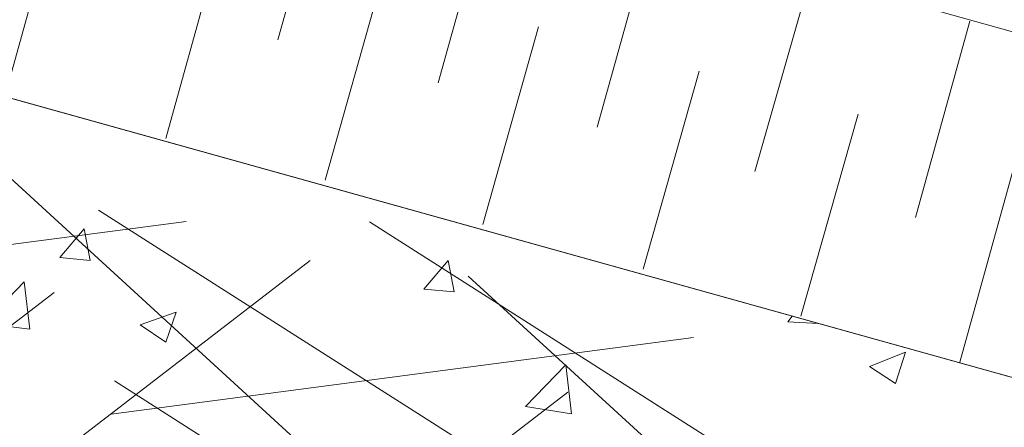
# Model space of a CAD drawing. Units: millimetres. Extents: x 0 to 10.7, y 0 to 8.6.
# Drawn here: x 5.7 to 7, y 3.2 to 3.8 of the extents above; entities that cross this region are included whole.
import ezdxf

# ---------------------------------------------------------------- set-up
doc = ezdxf.new("R2010")
doc.units = ezdxf.units.MM
doc.linetypes.add('PDF_IMPORT', pattern=[1, 0.8, -0.2])
doc.layers.add('PDF87_Geometry', color=7, linetype='Continuous')
doc.layers.add('PDF87_Solid Fills', color=7, linetype='Continuous', true_color=0x00b7a9)

msp = doc.modelspace()

# ---------------------------------------------------------------- linework, layer by layer
at = {"layer": 'PDF87_Geometry', "lineweight": 18}
for points in [[(1.5929, 5.2794), (9.5247, 3.0656)], [(1.7705, 4.7582), (9.5247, 2.5951), (1.5929, 4.807)], [(6.0578, 3.743), (6.1339, 4.0124)], [(5.763, 3.9441), (5.6868, 3.6688)], [(6.2764, 3.6844), (6.3506, 3.9519)], [(6.4931, 3.6239), (6.5673, 3.8914)], [(5.9816, 3.8836), (5.9055, 3.6083)], [(6.7079, 3.5634), (6.784, 3.8308)], [(6.1983, 3.8211), (6.1222, 3.5517)], [(6.4131, 3.7606), (6.337, 3.4912)], [(6.9265, 3.5009), (7.0007, 3.7684)], [(6.6317, 3.7), (6.5556, 3.4306)], [(6.8485, 3.6415), (6.7704, 3.3662)], [(7.0632, 3.579), (6.9871, 3.3037)]]:
    msp.add_lwpolyline(points, dxfattribs=at)
at = {"layer": 'PDF87_Geometry', "linetype": 'PDF_IMPORT', "lineweight": 13}
for points in [[(4.9918, 3.8152), (7.399, 2.2827)], [(5.6497, 3.5946), (6.7196, 2.6146)], [(5.4682, 2.9543), (6.1983, 3.5165)], [(4.1484, 3.2608), (6.0656, 3.5126)], [(5.8137, 3.5107), (7.768, 2.267)], [(6.1827, 3.495), (8.5919, 1.9605)], [(5.1187, 2.9113), (5.843, 3.4677)], [(6.3174, 3.4209), (7.6626, 2.189)], [(4.8395, 3.1026), (6.7547, 3.3545)], [(5.8176, 2.7766), (6.54, 3.3291)]]:
    msp.add_lwpolyline(points, dxfattribs=at)
at = {"layer": 'PDF87_Geometry', "lineweight": 13}
for points in [[(5.802, 3.4423), (5.761, 3.4462), (5.7942, 3.4853)], [(5.802, 3.4423), (5.7942, 3.4853)], [(6.2979, 3.3994), (6.2569, 3.4033), (6.2901, 3.4423)], [(6.2979, 3.3994), (6.2901, 3.4423)], [(5.72, 3.3486), (5.6575, 3.3564), (5.7122, 3.413)], [(5.72, 3.3486), (5.7122, 3.413)], [(5.9055, 3.3311), (5.8703, 3.3545), (5.9192, 3.372)], [(5.9055, 3.3311), (5.9192, 3.372)], [(6.7938, 3.3564), (6.7528, 3.3584), (6.7586, 3.3662)], [(6.7938, 3.3564), (6.7938, 3.3564)], [(6.8992, 3.2744), (6.8641, 3.2979), (6.9129, 3.3174)], [(6.8992, 3.2744), (6.9129, 3.3174)], [(6.458, 3.2334), (6.3955, 3.2432), (6.4502, 3.2998)], [(6.458, 3.2334), (6.4502, 3.2998)], [(6.1905, 3.2861), (6.1905, 3.2861)]]:
    msp.add_lwpolyline(points, dxfattribs=at)
at = {"layer": 'PDF87_Solid Fills', "color": 7, "lineweight": 5, "transparency": 33554559}
for points in [[(9.527, 3.3662), (1.5893, 5.5605), (1.5951, 5.582)], [(9.5212, 3.3447), (9.527, 3.3662), (1.5893, 5.5605)]]:
    msp.add_solid(points, dxfattribs=at)

doc.saveas('drawing.dxf')
